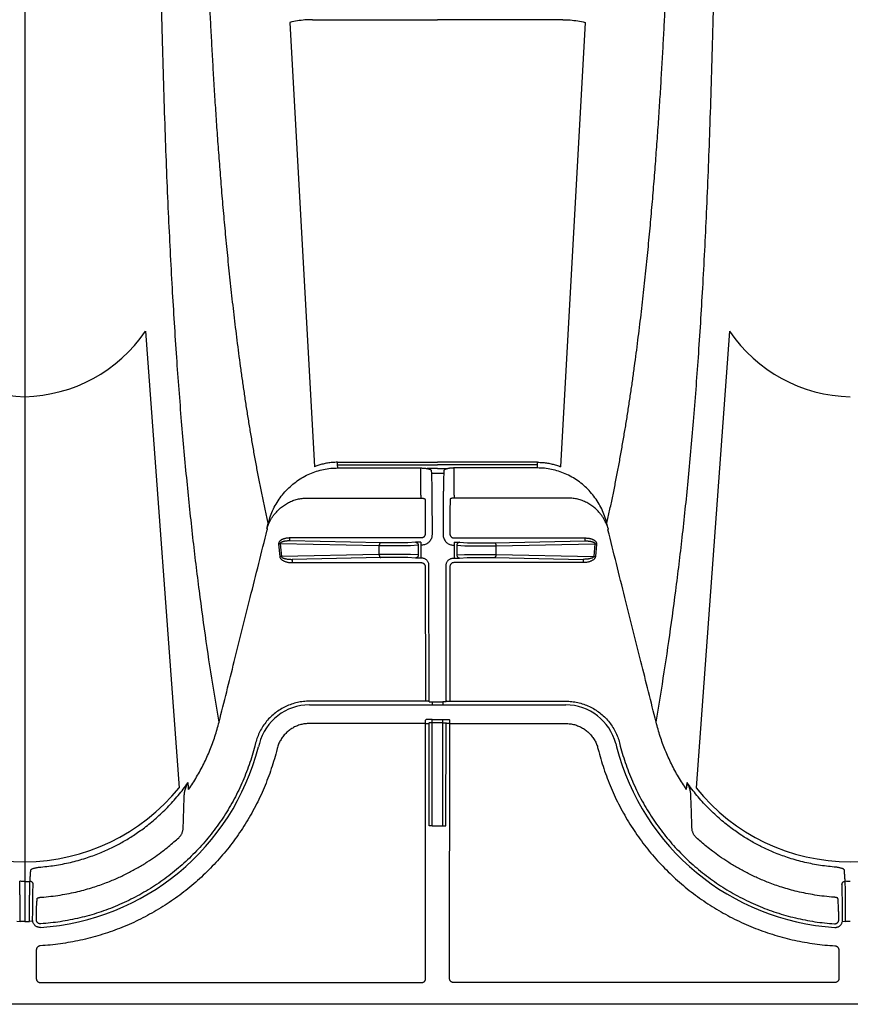
# Model space of a CAD drawing. Units: inches. Extents: x 0 to 550, y 0 to 425.
# Drawn here: x 410 to 414, y 222 to 227 of the extents above; entities that cross this region are included whole.
import ezdxf

# ---------------------------------------------------------------- set-up
doc = ezdxf.new("R2010")
doc.units = ezdxf.units.IN
doc.header["$LTSCALE"] = 50
doc.header["$MEASUREMENT"] = 0
doc.layers.add('dim', color=1, linetype='Continuous')
doc.layers.add('pipe', color=7, linetype='Continuous')

# ---------------------------------------------------------------- blocks, each defined once
blk = doc.blocks.new('Arc 18 Top view')
at = {"layer": 'pipe'}
for p, q in [((87.6665, 113.1365), (145.9348, 113.1365)), ((123.7405, 112.873), (123.7403, 113.0114)), ((123.7603, 113.0314), (125.6069, 113.0314)), ((125.6269, 113.0114), (125.6257, 111.7763)), ((125.7427, 113.0114), (125.7438, 111.7763)), ((127.6092, 113.0314), (125.7627, 113.0314)), ((127.6291, 112.873), (127.6292, 113.0114)), ((123.7229, 112.733), (123.708, 112.7347)), ((123.7406, 112.7265), (123.7406, 112.7183)), ((127.6289, 112.7265), (127.6289, 112.7183)), ((127.6466, 112.733), (127.6615, 112.7347)), ((127.6848, 112.541), (127.6848, 112.735)), ((127.7229, 112.733), (127.708, 112.7347)), ((127.6848, 112.4773), (127.6848, 112.541)), ((127.6848, 105.1365), (127.6848, 112.4773)), ((125.6442, 112.2723), (125.6437, 111.7725)), ((125.6592, 112.2715), (125.6587, 111.7728)), ((125.7104, 112.2715), (125.6592, 112.2715)), ((125.7104, 112.2715), (125.7108, 111.7728)), ((125.7254, 112.2723), (125.7258, 111.7725)), ((124.2699, 109.8755), (124.4318, 112.0878)), ((127.0996, 109.8755), (126.9377, 112.0878)), ((124.9076, 111.8969), (124.9036, 111.9123)), ((126.4619, 111.8969), (126.4659, 111.9123)), ((124.8032, 111.8699), (124.7992, 111.8853)), ((124.8213, 111.8738), (124.8173, 111.8892)), ((126.5483, 111.8738), (126.5522, 111.8892)), ((126.5664, 111.8699), (126.5703, 111.8853)), ((125.6257, 111.7763), (125.0636, 111.7763)), ((125.6257, 111.7763), (125.6257, 111.7605)), ((125.6287, 111.7575), (125.6257, 111.7605)), ((125.6437, 111.7725), (125.6407, 111.7755)), ((125.6587, 111.7728), (125.6587, 111.757)), ((125.6587, 111.7728), (125.7108, 111.7728)), ((125.7108, 111.757), (125.6587, 111.757)), ((125.7108, 111.7728), (125.7108, 111.757)), ((125.7258, 111.7725), (125.7288, 111.7755)), ((125.7408, 111.7575), (125.7438, 111.7605)), ((125.7438, 111.7763), (126.306, 111.7763)), ((125.7438, 111.7763), (125.7438, 111.7605)), ((126.306, 111.6862), (125.0636, 111.6862)), ((125.6256, 111.6681), (125.0636, 111.6681)), ((125.625, 111.0167), (125.6256, 111.6681)), ((125.6406, 111.6673), (125.6436, 111.6703)), ((125.6436, 111.6703), (125.643, 111.01)), ((125.6586, 111.6716), (125.6586, 111.6858)), ((125.7109, 111.6716), (125.6586, 111.6716)), ((125.7109, 111.6716), (125.7109, 111.6858)), ((125.7259, 111.6703), (125.7265, 111.01)), ((125.7289, 111.6673), (125.7259, 111.6703)), ((125.7445, 111.0167), (125.7439, 111.6681)), ((125.7439, 111.6681), (126.306, 111.6681)), ((124.9795, 110.9968), (125.605, 110.9968)), ((124.9795, 110.981), (124.9795, 110.9968)), ((126.39, 110.9968), (125.7645, 110.9968)), ((126.39, 110.981), (126.39, 110.9968)), ((124.9147, 110.9067), (124.92, 110.9677)), ((124.9223, 110.9059), (124.9277, 110.9669)), ((125.4015, 110.9571), (124.9277, 110.9669)), ((125.4092, 110.9721), (124.9795, 110.981)), ((125.4015, 110.9571), (125.4015, 110.9158)), ((125.524, 110.972), (125.4194, 110.972)), ((125.524, 110.957), (125.4194, 110.957)), ((125.5784, 110.9746), (125.5413, 110.9723)), ((125.5914, 110.9592), (125.5543, 110.9569)), ((125.5913, 110.9129), (125.5914, 110.9592)), ((125.6043, 110.912), (125.6044, 110.9593)), ((125.608, 110.9751), (125.6044, 110.9751)), ((125.6044, 110.9593), (125.6044, 110.9751)), ((125.7616, 110.9751), (125.7652, 110.9751)), ((125.7652, 110.9593), (125.7652, 110.9751)), ((125.7652, 110.912), (125.7652, 110.9593)), ((125.7782, 110.9592), (125.8152, 110.9569)), ((125.7782, 110.9129), (125.7782, 110.9592)), ((125.7911, 110.9746), (125.8282, 110.9723)), ((125.8456, 110.972), (125.9501, 110.972)), ((125.8456, 110.957), (125.9501, 110.957)), ((125.9604, 110.9721), (126.39, 110.981)), ((125.968, 110.9571), (126.4418, 110.9669)), ((125.968, 110.9571), (125.968, 110.9158)), ((126.4472, 110.9059), (126.4418, 110.9669)), ((126.4549, 110.9067), (126.4495, 110.9677)), ((125.4015, 110.9158), (124.9223, 110.9059)), ((125.4092, 110.9009), (124.969, 110.8917)), ((125.5227, 110.9159), (125.4194, 110.9159)), ((125.5227, 110.901), (125.4194, 110.901)), ((125.5783, 110.8983), (125.54, 110.9006)), ((125.5913, 110.9129), (125.553, 110.9152)), ((125.6043, 110.8978), (125.6043, 110.912)), ((125.6079, 110.912), (125.6043, 110.912)), ((125.7616, 110.912), (125.7652, 110.912)), ((125.7652, 110.8978), (125.7652, 110.912)), ((125.7782, 110.9129), (125.8165, 110.9152)), ((125.7912, 110.8983), (125.8295, 110.9006)), ((125.8468, 110.9159), (125.9501, 110.9159)), ((125.8468, 110.901), (125.9501, 110.901)), ((125.9604, 110.9009), (126.4005, 110.8917)), ((125.968, 110.9158), (126.4472, 110.9059)), ((124.969, 110.8917), (124.969, 110.8775)), ((125.6049, 110.8775), (124.969, 110.8775)), ((125.6248, 110.7513), (125.6249, 110.8575)), ((125.6578, 110.7941), (125.6579, 110.8619)), ((125.7117, 110.7941), (125.7117, 110.8619)), ((125.7448, 110.7513), (125.7447, 110.8575)), ((125.7646, 110.8775), (126.4005, 110.8775)), ((126.4005, 110.8917), (126.4005, 110.8775)), ((125.0505, 110.6844), (125.6038, 110.6844)), ((125.6038, 110.6703), (125.6037, 110.5524)), ((125.6038, 110.6703), (125.6038, 110.6844)), ((126.319, 110.6844), (125.7657, 110.6844)), ((125.7657, 110.6703), (125.7657, 110.6844)), ((125.7657, 110.6703), (125.7658, 110.5524)), ((125.6537, 110.5509), (125.6547, 110.5647)), ((125.6547, 110.5647), (125.7148, 110.5647)), ((125.7158, 110.5509), (125.7148, 110.5647)), ((124.9697, 108.3799), (125.0891, 110.5322)), ((125.2005, 110.5234), (125.1999, 110.5108)), ((125.2012, 110.5384), (125.2005, 110.5234)), ((125.2005, 110.5234), (125.6848, 110.5234)), ((125.2012, 110.5384), (125.6037, 110.5384)), ((125.6037, 110.5524), (125.6037, 110.5384)), ((125.6381, 110.5411), (125.6348, 110.5411)), ((125.6848, 110.5411), (125.6381, 110.5411)), ((125.6848, 110.5411), (125.7314, 110.5411)), ((126.1691, 110.5234), (125.6848, 110.5234)), ((125.7314, 110.5411), (125.7347, 110.5411)), ((125.7658, 110.5524), (125.7658, 110.5384)), ((126.1683, 110.5384), (125.7658, 110.5384)), ((126.1683, 110.5384), (126.1691, 110.5234)), ((126.1691, 110.5234), (126.1697, 110.5108)), ((126.3999, 108.3799), (126.2804, 110.5322)), ((125.1999, 110.5108), (125.5879, 110.5108)), ((125.5879, 110.5108), (125.6848, 110.5108)), ((125.7817, 110.5108), (125.6848, 110.5108)), ((126.1697, 110.5108), (125.7817, 110.5108)), ((125.0785, 108.3668), (125.5872, 108.3668)), ((125.5872, 108.3668), (125.6848, 108.3668)), ((125.7824, 108.3668), (125.6848, 108.3668)), ((126.291, 108.3668), (125.7824, 108.3668))]:
    blk.add_line(p, q, dxfattribs=at)
for centre, radius, start, end in [((123.6848, 111.5965), 1.1697, 14.4917, 86.3168), ((127.6848, 111.5965), 1.1697, 93.6832, 165.5083), ((123.6892, 111.4779), 0.9678, 90.2605, 140.9383), ((123.6876, 111.4931), 0.9526, 38.6286, 90.1726), ((127.6892, 111.4779), 0.9678, 90.2605, 140.9383), ((127.6876, 111.4931), 0.9526, 38.6286, 90.1726), ((125.0636, 111.9365), 0.2503, 194.4917, 270), ((126.306, 111.9365), 0.2503, 270, 345.5083), ((123.6693, 109.467), 0.7264, 34.2152, 88.7761), ((127.7024, 109.4632), 0.7302, 91.3812, 145.6274), ((127.6693, 109.467), 0.7264, 34.2152, 88.7761)]:
    blk.add_arc(centre, radius, start, end, dxfattribs=at)
for points, start_tangent, end_tangent in [([(123.7403, 113.0114), (123.7407, 113.0153), (123.7418, 113.0191), (123.7437, 113.0225), (123.7462, 113.0256), (123.7492, 113.0281), (123.7527, 113.0299), (123.7564, 113.0311), (123.7603, 113.0314)], (-0.000906, 1), (1, 0.000031)), ([(125.6069, 113.0314), (125.6108, 113.0311), (125.6145, 113.0299), (125.618, 113.0281), (125.621, 113.0256), (125.6235, 113.0225), (125.6253, 113.0191), (125.6265, 113.0153), (125.6269, 113.0114)], (1, -0.000031), (-0.000906, -1)), ([(125.7627, 113.0314), (125.7588, 113.0311), (125.755, 113.0299), (125.7516, 113.0281), (125.7485, 113.0256), (125.746, 113.0225), (125.7442, 113.0191), (125.7431, 113.0153), (125.7427, 113.0114)], (-1, -0.000031), (0.000906, -1)), ([(127.6292, 113.0114), (127.6288, 113.0153), (127.6277, 113.0191), (127.6258, 113.0225), (127.6234, 113.0256), (127.6203, 113.0281), (127.6169, 113.0299), (127.6131, 113.0311), (127.6092, 113.0314)], (0.000906, 1), (-1, 0.000031)), ([(123.7593, 112.8531), (123.7556, 112.8537), (123.752, 112.8549), (123.7487, 112.8568), (123.7459, 112.8593), (123.7436, 112.8623), (123.7419, 112.8657), (123.7408, 112.8693), (123.7405, 112.873)], (-0.998246, 0.05921), (-0.000938, 1)), ([(124.9036, 111.9123), (124.8752, 112.0066), (124.8393, 112.0988), (124.7961, 112.1881), (124.7461, 112.2738), (124.6895, 112.3551), (124.6268, 112.4317), (124.5582, 112.5031), (124.4842, 112.569), (124.4053, 112.6288), (124.3219, 112.6822), (124.2347, 112.7289), (124.144, 112.7686), (124.0504, 112.8011), (123.9545, 112.8261), (123.8572, 112.8434), (123.7593, 112.8531)], (-0.251104, 0.96796), (-0.998247, 0.059187)), ([(126.4659, 111.9123), (126.4943, 112.0066), (126.5302, 112.0988), (126.5734, 112.1881), (126.6235, 112.2738), (126.68, 112.3551), (126.7428, 112.4317), (126.8113, 112.5031), (126.8853, 112.569), (126.9643, 112.6288), (127.0476, 112.6822), (127.1349, 112.7289), (127.2256, 112.7686), (127.3192, 112.8011), (127.4151, 112.8261), (127.5124, 112.8434), (127.6103, 112.8531)], (0.251104, 0.96796), (0.998247, 0.059187)), ([(127.6103, 112.8531), (127.614, 112.8537), (127.6175, 112.8549), (127.6208, 112.8568), (127.6236, 112.8593), (127.6259, 112.8623), (127.6277, 112.8657), (127.6287, 112.8693), (127.6291, 112.873)], (0.998246, 0.05921), (0.000938, 1)), ([(123.7599, 112.7638), (123.754, 112.7637), (123.7482, 112.7626), (123.7427, 112.7605), (123.7376, 112.7575), (123.7331, 112.7538), (123.7293, 112.7493), (123.7263, 112.7443), (123.7241, 112.7388), (123.7229, 112.733)], (-0.997926, 0.064378), (-0.117586, -0.993063)), ([(127.6096, 112.7638), (127.6155, 112.7637), (127.6213, 112.7626), (127.6269, 112.7605), (127.6319, 112.7575), (127.6364, 112.7538), (127.6403, 112.7493), (127.6433, 112.7443), (127.6454, 112.7388), (127.6466, 112.733)], (0.997926, 0.064378), (0.117586, -0.993063)), ([(123.6848, 112.735), (123.6963, 112.7349), (123.708, 112.7348)], (1, 0), (0.999803, -0.019863)), ([(123.708, 112.7348), (123.7078, 112.7316), (123.7077, 112.7284)], (-0.110408, -0.993886), (-0.000965, -1)), ([(123.7077, 112.7284), (123.7077, 112.7028), (123.7077, 112.6776), (123.7078, 112.6533), (123.708, 112.6304), (123.7082, 112.6092), (123.7084, 112.5901), (123.7087, 112.5735), (123.709, 112.5595), (123.7094, 112.5485), (123.7097, 112.5407)], (-0.000968, -1), (0.060932, -0.998142)), ([(123.7229, 112.733), (123.7227, 112.7309), (123.7227, 112.7289)], (-0.117544, -0.993068), (0.000937, -1)), ([(123.7227, 112.7289), (123.7227, 112.7051), (123.7228, 112.6818), (123.723, 112.6594), (123.7231, 112.6382), (123.7234, 112.6186), (123.7237, 112.601), (123.724, 112.5856), (123.7243, 112.5727), (123.7247, 112.5625), (123.7251, 112.5552)], (0.000556, -1), (0.069278, -0.997597)), ([(123.7619, 112.7465), (123.7583, 112.7464), (123.7547, 112.7457), (123.7514, 112.7443), (123.7483, 112.7423), (123.7456, 112.7398), (123.7435, 112.7369), (123.7419, 112.7337), (123.7409, 112.7301), (123.7406, 112.7265)], (-0.997753, 0.067001), (0.000898, -1)), ([(123.7406, 112.7183), (123.7407, 112.7085), (123.7409, 112.6989), (123.7411, 112.6897), (123.7413, 112.6813), (123.7415, 112.6737), (123.7417, 112.667), (123.742, 112.6613), (123.7422, 112.6569), (123.7425, 112.6539)], (0.011464, -0.999934), (0.099084, -0.995079)), ([(124.7992, 111.8853), (124.7715, 111.9768), (124.7362, 112.066), (124.6935, 112.1521), (124.6437, 112.2344), (124.5873, 112.3123), (124.5246, 112.3851), (124.456, 112.4524), (124.382, 112.5138), (124.3032, 112.5688), (124.2201, 112.617), (124.1333, 112.6581), (124.0433, 112.6918), (123.9508, 112.7179), (123.8568, 112.7362), (123.7619, 112.7465)], (-0.24939, 0.968403), (-0.99775, 0.067041)), ([(126.5703, 111.8853), (126.598, 111.9768), (126.6333, 112.066), (126.676, 112.1521), (126.7258, 112.2344), (126.7822, 112.3123), (126.845, 112.3851), (126.9136, 112.4524), (126.9875, 112.5138), (127.0663, 112.5688), (127.1494, 112.617), (127.2363, 112.6581), (127.3263, 112.6918), (127.4187, 112.7179), (127.5128, 112.7362), (127.6076, 112.7465)], (0.24939, 0.968403), (0.99775, 0.067041)), ([(127.6076, 112.7465), (127.6113, 112.7464), (127.6148, 112.7457), (127.6182, 112.7443), (127.6212, 112.7423), (127.6239, 112.7398), (127.626, 112.7369), (127.6276, 112.7337), (127.6286, 112.7301), (127.6289, 112.7265)], (0.997753, 0.067001), (-0.000898, -1)), ([(127.6289, 112.7183), (127.6288, 112.7085), (127.6287, 112.6989), (127.6285, 112.6897), (127.6283, 112.6813), (127.628, 112.6737), (127.6278, 112.667), (127.6276, 112.6613), (127.6273, 112.6569), (127.6271, 112.6539)], (-0.011464, -0.999934), (-0.099084, -0.995079)), ([(127.6469, 112.7289), (127.6468, 112.7051), (127.6467, 112.6818), (127.6466, 112.6594), (127.6464, 112.6382), (127.6462, 112.6186), (127.6459, 112.601), (127.6455, 112.5856), (127.6452, 112.5727), (127.6448, 112.5625), (127.6444, 112.5552)], (-0.000556, -1), (-0.069278, -0.997597)), ([(127.6466, 112.733), (127.6468, 112.7309), (127.6469, 112.7289)], (0.117544, -0.993068), (-0.000937, -1)), ([(127.6619, 112.7284), (127.6619, 112.7028), (127.6618, 112.6776), (127.6617, 112.6533), (127.6616, 112.6304), (127.6614, 112.6092), (127.6611, 112.5901), (127.6608, 112.5735), (127.6605, 112.5595), (127.6602, 112.5485), (127.6598, 112.5407)], (0.000968, -1), (-0.060932, -0.998142)), ([(127.6848, 112.735), (127.6732, 112.7349), (127.6615, 112.7348)], (-1, 0), (-0.999803, -0.019863)), ([(127.6615, 112.7348), (127.6618, 112.7316), (127.6619, 112.7284)], (0.110408, -0.993886), (0.000965, -1)), ([(127.6848, 112.735), (127.6963, 112.7349), (127.708, 112.7348)], (1, 0), (0.999803, -0.019863)), ([(127.708, 112.7348), (127.7078, 112.7316), (127.7077, 112.7284)], (-0.110408, -0.993886), (-0.000965, -1)), ([(127.7077, 112.7284), (127.7077, 112.7028), (127.7077, 112.6776), (127.7078, 112.6533), (127.708, 112.6304), (127.7082, 112.6092), (127.7084, 112.5901), (127.7087, 112.5735), (127.709, 112.5595), (127.7094, 112.5485), (127.7097, 112.5407)], (-0.000968, -1), (0.060932, -0.998142)), ([(123.7425, 112.6539), (123.7432, 112.6439), (123.7439, 112.6339), (123.7446, 112.624)], (0.070014, -0.997546), (0.069704, -0.997568)), ([(123.7446, 112.624), (123.7449, 112.6231), (123.7459, 112.6222), (123.7474, 112.6213), (123.7495, 112.6205), (123.752, 112.6197), (123.7549, 112.619), (123.7581, 112.6184), (123.7614, 112.618), (123.7649, 112.6177)], (0.069739, -0.997565), (0.997339, -0.072906)), ([(123.7649, 112.6177), (123.8564, 112.6071), (123.9423, 112.59), (124.0163, 112.5694), (124.0805, 112.5469), (124.1354, 112.5241), (124.1852, 112.5002), (124.2333, 112.4741), (124.2782, 112.4468), (124.318, 112.4202), (124.3519, 112.3954), (124.3814, 112.3721), (124.4075, 112.3502), (124.4305, 112.3296)], (0.997339, -0.072902), (0.736497, -0.676441)), ([(127.6046, 112.6177), (127.5131, 112.6071), (127.4272, 112.59), (127.3533, 112.5694), (127.289, 112.5469), (127.2341, 112.5241), (127.1844, 112.5002), (127.1363, 112.4741), (127.0913, 112.4468), (127.0515, 112.4202), (127.0176, 112.3954), (126.9881, 112.3721), (126.962, 112.3502), (126.9391, 112.3296)], (-0.997339, -0.072902), (-0.736497, -0.676441)), ([(127.625, 112.624), (127.6246, 112.6231), (127.6236, 112.6222), (127.6221, 112.6213), (127.62, 112.6205), (127.6175, 112.6197), (127.6146, 112.619), (127.6115, 112.6184), (127.6081, 112.618), (127.6046, 112.6177)], (-0.069739, -0.997565), (-0.997339, -0.072906)), ([(127.6271, 112.6539), (127.6264, 112.6439), (127.6257, 112.6339), (127.625, 112.624)], (-0.070014, -0.997546), (-0.069704, -0.997568)), ([(123.6848, 112.541), (123.6973, 112.5409), (123.7097, 112.5407)], (1, 0), (0.999667, -0.025807)), ([(123.7251, 112.5552), (123.7246, 112.5514), (123.723, 112.5479), (123.7206, 112.5448), (123.7174, 112.5425), (123.7137, 112.5411), (123.7097, 112.5407)], (-0.004386, -0.99999), (-0.999801, 0.01994)), ([(123.7097, 112.5407), (123.711, 112.5227), (123.7122, 112.5047), (123.7134, 112.4867)], (0.068195, -0.997672), (0.067612, -0.997712)), ([(127.6444, 112.5552), (127.645, 112.5514), (127.6465, 112.5479), (127.649, 112.5448), (127.6522, 112.5425), (127.6558, 112.5411), (127.6598, 112.5407)], (0.004386, -0.99999), (0.999801, 0.01994)), ([(127.6598, 112.5407), (127.6586, 112.5227), (127.6573, 112.5047), (127.6561, 112.4867)], (-0.068195, -0.997672), (-0.067612, -0.997712)), ([(127.6848, 112.541), (127.6723, 112.5409), (127.6598, 112.5407)], (-1, 0), (-0.999667, -0.025807)), ([(127.6848, 112.541), (127.6931, 112.541), (127.7014, 112.5408), (127.7097, 112.5407)], (1, 0), (0.999667, -0.025807)), ([(123.7134, 112.4867), (123.7144, 112.4844), (123.7168, 112.4822), (123.7207, 112.48), (123.7258, 112.478), (123.7319, 112.4762), (123.7389, 112.4746), (123.7465, 112.4733), (123.7546, 112.4722), (123.7628, 112.4714)], (0.067617, -0.997711), (0.996709, -0.081057)), ([(123.7628, 112.4714), (123.8383, 112.4622), (123.9151, 112.4466), (123.9889, 112.4253), (124.0547, 112.4007), (124.1112, 112.375), (124.1613, 112.3484), (124.211, 112.3182), (124.2643, 112.2809), (124.3204, 112.2353), (124.3759, 112.1827), (124.4281, 112.1246), (124.4756, 112.0625)], (0.99671, -0.081051), (0.57426, -0.818673)), ([(127.6067, 112.4714), (127.5312, 112.4622), (127.4545, 112.4466), (127.3807, 112.4253), (127.3148, 112.4007), (127.2583, 112.375), (127.2082, 112.3484), (127.1586, 112.3182), (127.1053, 112.2809), (127.0491, 112.2353), (126.9936, 112.1827), (126.9414, 112.1246), (126.894, 112.0625)], (-0.99671, -0.081051), (-0.57426, -0.818673)), ([(127.6561, 112.4867), (127.6552, 112.4844), (127.6527, 112.4822), (127.6488, 112.48), (127.6437, 112.478), (127.6376, 112.4762), (127.6306, 112.4746), (127.623, 112.4733), (127.6149, 112.4722), (127.6067, 112.4714)], (-0.067617, -0.997711), (-0.996709, -0.081057)), ([(124.4305, 112.3296), (124.4362, 112.3238), (124.4405, 112.3181), (124.4439, 112.3126), (124.4465, 112.3072), (124.4486, 112.3016), (124.4503, 112.2959), (124.4514, 112.2897), (124.452, 112.2828)], (0.740558, -0.671992), (0.035811, -0.999359)), ([(126.9391, 112.3296), (126.9334, 112.3238), (126.929, 112.3181), (126.9257, 112.3126), (126.923, 112.3072), (126.9209, 112.3016), (126.9193, 112.2959), (126.9181, 112.2897), (126.9175, 112.2828)], (-0.740558, -0.671992), (-0.035811, -0.999359)), ([(124.452, 112.2828), (124.4537, 112.2314), (124.4555, 112.18), (124.4572, 112.1286)], (0.033864, -0.999426), (0.033865, -0.999426)), ([(126.9175, 112.2828), (126.9158, 112.2314), (126.9141, 112.18), (126.9123, 112.1286)], (-0.033864, -0.999426), (-0.033865, -0.999426)), ([(125.6592, 112.2715), (125.6553, 112.2715), (125.6517, 112.2716), (125.6486, 112.2718), (125.6463, 112.2719), (125.6447, 112.2721), (125.6442, 112.2723)], (-1, 0.000912), (-0.31591, 0.948789)), ([(125.7104, 112.2715), (125.7142, 112.2715), (125.7178, 112.2716), (125.7209, 112.2718), (125.7233, 112.2719), (125.7248, 112.2721), (125.7254, 112.2723)], (1, 0.000912), (0.31591, 0.948789)), ([(124.4572, 112.1286), (124.4573, 112.1273), (124.4573, 112.126)], (0.033905, -0.999425), (0.032802, -0.999462)), ([(124.4573, 112.126), (124.4576, 112.121)], (0.031418, -0.999506), (0.072451, -0.997372)), ([(124.4576, 112.121), (124.4578, 112.1184), (124.4588, 112.1103), (124.4604, 112.1017), (124.4628, 112.0926), (124.466, 112.083), (124.4702, 112.073), (124.4756, 112.0625)], (0.072451, -0.997372), (0.495161, -0.868801)), ([(124.4786, 112.0954), (124.4776, 112.0844), (124.4766, 112.0734), (124.4756, 112.0625)], (-0.093669, -0.995603), (-0.093222, -0.995645)), ([(124.4786, 112.0954), (124.5173, 112.035), (124.5516, 111.9717), (124.5813, 111.906), (124.6061, 111.8384), (124.6259, 111.7693)], (0.569118, -0.822256), (0.241671, -0.970358)), ([(126.8909, 112.0954), (126.8522, 112.035), (126.8179, 111.9717), (126.7883, 111.906), (126.7635, 111.8384), (126.7436, 111.7693)], (-0.569118, -0.822256), (-0.241671, -0.970358)), ([(126.8909, 112.0954), (126.8919, 112.0844), (126.893, 112.0734), (126.894, 112.0625)], (0.093669, -0.995603), (0.093222, -0.995645)), ([(126.912, 112.121), (126.9117, 112.1184), (126.9107, 112.1103), (126.9091, 112.1017), (126.9067, 112.0926), (126.9036, 112.083), (126.8994, 112.073), (126.894, 112.0625)], (-0.072451, -0.997372), (-0.495161, -0.868801)), ([(126.9122, 112.126), (126.912, 112.121)], (-0.031418, -0.999506), (-0.072451, -0.997372)), ([(126.9123, 112.1286), (126.9123, 112.1273), (126.9122, 112.126)], (-0.033905, -0.999425), (-0.032802, -0.999462)), ([(125.0636, 111.7763), (125.0425, 111.7777), (125.0217, 111.7818), (125.0016, 111.7887), (124.9826, 111.7981), (124.965, 111.8099), (124.9491, 111.824), (124.9352, 111.84), (124.9235, 111.8578), (124.9143, 111.8768), (124.9076, 111.8969)], (-1, -0.000015), (-0.251113, 0.967958)), ([(126.306, 111.7763), (126.3271, 111.7777), (126.3478, 111.7818), (126.3679, 111.7887), (126.3869, 111.7981), (126.4045, 111.8099), (126.4204, 111.824), (126.4343, 111.84), (126.446, 111.8578), (126.4553, 111.8768), (126.4619, 111.8969)], (1, -0.000015), (0.251113, 0.967958)), ([(125.0636, 111.6681), (125.0344, 111.6697), (125.0053, 111.6745), (124.9767, 111.6825), (124.9492, 111.6936), (124.9232, 111.7076), (124.8989, 111.7244), (124.8766, 111.7438), (124.8565, 111.7655), (124.8388, 111.7893), (124.8239, 111.815), (124.812, 111.842), (124.8032, 111.8699)], (-1, 0.00002), (-0.249399, 0.968401)), ([(126.306, 111.6681), (126.3352, 111.6697), (126.3643, 111.6745), (126.3928, 111.6825), (126.4203, 111.6936), (126.4463, 111.7076), (126.4706, 111.7244), (126.493, 111.7438), (126.5131, 111.7655), (126.5307, 111.7893), (126.5456, 111.815), (126.5575, 111.842), (126.5664, 111.8699)], (1, 0.00002), (0.249399, 0.968401)), ([(124.6259, 111.7693), (124.6002, 111.6149), (124.5641, 111.3789), (124.5304, 111.133), (124.4993, 110.8751), (124.4707, 110.6028), (124.4446, 110.3132), (124.421, 110.003), (124.3998, 109.6679), (124.3812, 109.3025), (124.3651, 108.9001), (124.3514, 108.452), (124.3455, 108.2077), (124.3402, 107.948), (124.3355, 107.6712), (124.3315, 107.3759), (124.3281, 107.0603), (124.3253, 106.7232), (124.3231, 106.3632), (124.3223, 106.1743), (124.3216, 105.9793), (124.321, 105.7782), (124.3206, 105.5709), (124.3204, 105.357), (124.3203, 105.1365)], (-0.169778, -0.985482), (0, -1)), ([(124.6259, 111.7693), (124.6996, 111.4757), (124.7772, 111.1659), (124.8592, 110.8378)], (0.243422, -0.96992), (0.242463, -0.970161)), ([(125.6257, 111.7763), (125.629, 111.7763), (125.6322, 111.7762), (125.635, 111.7761), (125.6374, 111.776), (125.6392, 111.7758), (125.6403, 111.7757), (125.6407, 111.7755)], (1, -0.000912), (0.31591, -0.948789)), ([(125.6587, 111.757), (125.6529, 111.757), (125.6473, 111.7571), (125.6422, 111.7571), (125.6377, 111.7572), (125.6339, 111.7572), (125.6311, 111.7573), (125.6294, 111.7574), (125.6287, 111.7575)], (-1, -0.000016), (-0.704803, 0.709403)), ([(125.6587, 111.7728), (125.6558, 111.7728), (125.653, 111.7728), (125.6504, 111.7727), (125.6482, 111.7727), (125.6463, 111.7727), (125.6449, 111.7726), (125.644, 111.7726), (125.6437, 111.7725)], (-1, -0.000907), (-0.707495, -0.706718)), ([(125.7108, 111.7728), (125.7137, 111.7728), (125.7165, 111.7728), (125.7191, 111.7727), (125.7214, 111.7727), (125.7232, 111.7727), (125.7246, 111.7726), (125.7255, 111.7726), (125.7258, 111.7725)], (1, -0.000907), (0.707495, -0.706718)), ([(125.7108, 111.757), (125.7166, 111.757), (125.7222, 111.7571), (125.7273, 111.7571), (125.7319, 111.7572), (125.7356, 111.7572), (125.7384, 111.7573), (125.7402, 111.7574), (125.7408, 111.7575)], (1, -0.000016), (0.704803, 0.709403)), ([(125.7438, 111.7763), (125.7405, 111.7763), (125.7374, 111.7762), (125.7345, 111.7761), (125.7322, 111.776), (125.7304, 111.7758), (125.7292, 111.7757), (125.7288, 111.7755)], (-1, -0.000912), (-0.31591, -0.948789)), ([(126.7436, 111.7693), (126.6699, 111.4757), (126.5924, 111.1659), (126.5103, 110.8378)], (-0.243422, -0.96992), (-0.242463, -0.970161)), ([(126.7436, 111.7693), (126.7694, 111.6149), (126.8055, 111.3789), (126.8391, 111.133), (126.8702, 110.8751), (126.8988, 110.6028), (126.9249, 110.3132), (126.9486, 110.003), (126.9697, 109.6679), (126.9883, 109.3025), (127.0045, 108.9001), (127.0182, 108.452), (127.0241, 108.2077), (127.0293, 107.948), (127.034, 107.6712), (127.038, 107.3759), (127.0415, 107.0603), (127.0442, 106.7232), (127.0464, 106.3632), (127.0473, 106.1743), (127.048, 105.9793), (127.0485, 105.7782), (127.0489, 105.5709), (127.0491, 105.357), (127.0492, 105.1365)], (0.169778, -0.985482), (0, -1)), ([(125.6406, 111.6673), (125.6402, 111.6675), (125.6391, 111.6676), (125.6373, 111.6678), (125.6349, 111.6679), (125.6321, 111.668), (125.6289, 111.6681), (125.6256, 111.6681)], (-0.31591, 0.948789), (-1, 0.000912)), ([(125.6436, 111.6703), (125.6439, 111.6705), (125.6448, 111.6708), (125.6462, 111.671), (125.6481, 111.6712), (125.6504, 111.6714), (125.6529, 111.6715), (125.6557, 111.6716), (125.6586, 111.6716)], (0.196733, 0.980457), (1, 0.000904)), ([(125.7259, 111.6703), (125.7256, 111.6705), (125.7247, 111.6708), (125.7233, 111.671), (125.7214, 111.6712), (125.7192, 111.6714), (125.7166, 111.6715), (125.7138, 111.6716), (125.7109, 111.6716)], (-0.196733, 0.980457), (-1, 0.000904)), ([(125.7289, 111.6673), (125.7293, 111.6675), (125.7305, 111.6676), (125.7323, 111.6678), (125.7346, 111.6679), (125.7375, 111.668), (125.7406, 111.6681), (125.7439, 111.6681)], (0.31591, 0.948789), (1, 0.000912)), ([(124.92, 110.9677), (124.9206, 110.9708), (124.9219, 110.974), (124.9239, 110.9772), (124.9265, 110.9802), (124.9298, 110.983), (124.9337, 110.9857), (124.9381, 110.9882), (124.9432, 110.9904), (124.9489, 110.9924), (124.9553, 110.9941), (124.9625, 110.9955), (124.9705, 110.9964), (124.9795, 110.9968)], (0.087419, 0.996172), (1, 0.000037)), ([(125.605, 110.9968), (125.6085, 110.9971), (125.6119, 110.998), (125.615, 110.9994), (125.6179, 111.0014), (125.6203, 111.0039), (125.6223, 111.0068), (125.6238, 111.0099), (125.6247, 111.0133), (125.625, 111.0167)], (1, 0.000025), (0.000923, 1)), ([(125.643, 111.01), (125.6425, 111.0039), (125.6409, 110.998), (125.6383, 110.9925), (125.6348, 110.9875), (125.6305, 110.9832), (125.6255, 110.9798), (125.62, 110.9772), (125.6141, 110.9756), (125.608, 110.9751)], (-0.001044, -0.999999), (-1, 0.00026)), ([(125.7265, 111.01), (125.7271, 111.0039), (125.7287, 110.998), (125.7313, 110.9925), (125.7348, 110.9875), (125.7391, 110.9832), (125.744, 110.9798), (125.7496, 110.9772), (125.7555, 110.9756), (125.7616, 110.9751)], (0.001044, -0.999999), (1, 0.00026)), ([(125.7645, 110.9968), (125.761, 110.9971), (125.7577, 110.998), (125.7545, 110.9994), (125.7517, 111.0014), (125.7492, 111.0039), (125.7472, 111.0068), (125.7457, 111.0099), (125.7448, 111.0133), (125.7445, 111.0167)], (-1, 0.000025), (-0.000923, 1)), ([(126.4495, 110.9677), (126.4489, 110.9708), (126.4476, 110.974), (126.4456, 110.9772), (126.443, 110.9802), (126.4398, 110.983), (126.4359, 110.9857), (126.4314, 110.9882), (126.4263, 110.9904), (126.4206, 110.9924), (126.4142, 110.9941), (126.407, 110.9955), (126.399, 110.9964), (126.39, 110.9968)], (-0.087419, 0.996172), (-1, 0.000037)), ([(124.9277, 110.9669), (124.9253, 110.9672), (124.9227, 110.9675), (124.92, 110.9677)], (-0.992966, 0.118402), (-0.996167, 0.087467)), ([(124.9277, 110.9669), (124.9282, 110.9685), (124.9294, 110.9701), (124.9311, 110.9716), (124.9334, 110.9731), (124.9362, 110.9745), (124.9396, 110.9758), (124.9435, 110.977), (124.9479, 110.9781), (124.9529, 110.979), (124.9585, 110.9799), (124.9647, 110.9805), (124.9717, 110.9809), (124.9795, 110.981)], (0.157804, 0.987471), (0.999961, -0.008814)), ([(125.4015, 110.9571), (125.4018, 110.9609), (125.4026, 110.9644), (125.4038, 110.9675), (125.4054, 110.9699), (125.4072, 110.9715), (125.4092, 110.9721)], (0.015346, 0.999882), (0.998288, 0.058495)), ([(125.4194, 110.957), (125.4132, 110.957), (125.4071, 110.957), (125.4015, 110.9571)], (-1, 0), (-0.999929, 0.011879)), ([(125.4194, 110.972), (125.4158, 110.972), (125.4124, 110.972), (125.4092, 110.9721)], (-1, 0), (-0.999784, 0.020781)), ([(125.5413, 110.9723), (125.5393, 110.9722), (125.5369, 110.9721), (125.534, 110.9721), (125.5308, 110.972), (125.5275, 110.972), (125.524, 110.972)], (-0.998178, -0.060344), (-1, -0.000001)), ([(125.5543, 110.9569), (125.5508, 110.9569), (125.5465, 110.9568), (125.5415, 110.9568), (125.536, 110.9569), (125.5301, 110.9569), (125.524, 110.957)], (-0.999774, -0.021269), (-0.999911, 0.013327)), ([(125.6044, 110.9751), (125.5992, 110.9751), (125.5941, 110.975), (125.5894, 110.9749), (125.5851, 110.9748), (125.5814, 110.9747), (125.5784, 110.9746)], (-1, -0.000019), (-0.998172, -0.060441)), ([(125.5914, 110.9592), (125.591, 110.9631), (125.5897, 110.9667), (125.5876, 110.9699), (125.5849, 110.9724), (125.5818, 110.974), (125.5784, 110.9746)], (0.008249, 0.999966), (-0.999797, 0.020142)), ([(125.7652, 110.9751), (125.7704, 110.9751), (125.7754, 110.975), (125.7802, 110.9749), (125.7844, 110.9748), (125.7881, 110.9747), (125.7911, 110.9746)], (1, -0.000019), (0.998172, -0.060441)), ([(125.7782, 110.9592), (125.7786, 110.9631), (125.7799, 110.9667), (125.7819, 110.9699), (125.7846, 110.9724), (125.7878, 110.974), (125.7911, 110.9746)], (-0.008249, 0.999966), (0.999797, 0.020142)), ([(125.8152, 110.9569), (125.8187, 110.9569), (125.823, 110.9568), (125.828, 110.9568), (125.8336, 110.9569), (125.8395, 110.9569), (125.8456, 110.957)], (0.999774, -0.021269), (0.999911, 0.013327)), ([(125.8282, 110.9723), (125.8302, 110.9722), (125.8327, 110.9721), (125.8355, 110.9721), (125.8387, 110.972), (125.8421, 110.972), (125.8456, 110.972)], (0.998178, -0.060344), (1, -0.000001)), ([(125.9501, 110.972), (125.9537, 110.972), (125.9571, 110.972), (125.9604, 110.9721)], (1, 0), (0.999784, 0.020781)), ([(125.9501, 110.957), (125.9564, 110.957), (125.9624, 110.957), (125.968, 110.9571)], (1, 0), (0.999929, 0.011879)), ([(125.968, 110.9571), (125.9677, 110.9609), (125.9669, 110.9644), (125.9657, 110.9675), (125.9641, 110.9699), (125.9623, 110.9715), (125.9604, 110.9721)], (-0.015346, 0.999882), (-0.998288, 0.058495)), ([(126.4418, 110.9669), (126.4413, 110.9685), (126.4401, 110.9701), (126.4384, 110.9716), (126.4361, 110.9731), (126.4333, 110.9745), (126.4299, 110.9758), (126.426, 110.977), (126.4216, 110.9781), (126.4166, 110.979), (126.411, 110.9799), (126.4048, 110.9805), (126.3978, 110.9809), (126.39, 110.981)], (-0.157804, 0.987471), (-0.999961, -0.008814)), ([(126.4418, 110.9669), (126.4442, 110.9672), (126.4468, 110.9675), (126.4495, 110.9677)], (0.992966, 0.118402), (0.996167, 0.087467)), ([(124.969, 110.8775), (124.9631, 110.8777), (124.9576, 110.8781), (124.9526, 110.8787), (124.9482, 110.8795), (124.9443, 110.8804), (124.9407, 110.8814), (124.9375, 110.8824), (124.9346, 110.8836), (124.9319, 110.8847), (124.9295, 110.8859), (124.9274, 110.8871), (124.9255, 110.8884), (124.9238, 110.8896), (124.9222, 110.8908), (124.9209, 110.8921), (124.9197, 110.8933), (124.9187, 110.8944), (124.9179, 110.8956), (124.9171, 110.8967), (124.9165, 110.8979), (124.9158, 110.8993), (124.9153, 110.9008), (124.9149, 110.9025), (124.9146, 110.9045), (124.9147, 110.9067)], (-1, -0.000011), (0.087584, 0.996157)), ([(124.9223, 110.9059), (124.9199, 110.9062), (124.9173, 110.9064), (124.9147, 110.9067)], (-0.992966, 0.118401), (-0.996167, 0.087467)), ([(124.969, 110.8917), (124.9639, 110.8917), (124.9591, 110.8919), (124.9548, 110.8922), (124.951, 110.8925), (124.9476, 110.893), (124.9445, 110.8934), (124.9417, 110.8939), (124.9392, 110.8945), (124.9369, 110.895), (124.9349, 110.8956), (124.933, 110.8962), (124.9314, 110.8968), (124.9299, 110.8974), (124.9286, 110.898), (124.9275, 110.8986), (124.9265, 110.8992), (124.9256, 110.8998), (124.9249, 110.9003), (124.9243, 110.9009), (124.9237, 110.9015), (124.9232, 110.9022), (124.9228, 110.9029), (124.9224, 110.9038), (124.9223, 110.9048), (124.9223, 110.9059)], (-0.999961, -0.00883), (0.187881, 0.982192)), ([(125.4194, 110.9159), (125.4132, 110.9159), (125.4071, 110.9159), (125.4015, 110.9158)], (-1, -0.000001), (-0.99993, -0.011868)), ([(125.4092, 110.9009), (125.4072, 110.9015), (125.4054, 110.903), (125.4038, 110.9054), (125.4026, 110.9085), (125.4018, 110.912), (125.4015, 110.9158)], (-0.998288, 0.058495), (-0.015346, 0.999882)), ([(125.4194, 110.901), (125.4158, 110.9009), (125.4124, 110.9009), (125.4092, 110.9009)], (-1, -0.000001), (-0.999784, -0.020781)), ([(125.553, 110.9152), (125.5495, 110.9153), (125.5452, 110.9155), (125.5402, 110.9156), (125.5347, 110.9157), (125.5288, 110.9159), (125.5227, 110.9159)], (-0.99885, 0.047942), (-0.999911, 0.013328)), ([(125.54, 110.9006), (125.538, 110.9007), (125.5356, 110.9008), (125.5327, 110.9009), (125.5296, 110.9009), (125.5262, 110.9009), (125.5227, 110.901)], (-0.998164, 0.060567), (-1, 0.000001)), ([(125.5783, 110.8983), (125.5816, 110.8988), (125.5847, 110.9003), (125.5873, 110.9026), (125.5894, 110.9056), (125.5908, 110.9091), (125.5913, 110.9129)], (0.999799, 0.020066), (0.038463, 0.99926)), ([(125.5991, 110.8978), (125.5941, 110.8978), (125.5893, 110.8979), (125.5851, 110.898), (125.5814, 110.8981), (125.5783, 110.8983)], (-0.999981, 0.00618), (-0.998167, 0.060517)), ([(125.6026, 110.8978), (125.5991, 110.8978)], (-0.999998, 0.002055), (-0.999981, 0.00618)), ([(125.6043, 110.8978), (125.6026, 110.8978)], (-1, 0.000014), (-0.999998, 0.002055)), ([(125.6579, 110.8619), (125.6571, 110.8706), (125.6548, 110.8791), (125.6511, 110.887), (125.6461, 110.8941), (125.64, 110.9003), (125.6329, 110.9052), (125.625, 110.9089), (125.6166, 110.9112), (125.6079, 110.912)], (0.000928, 1), (-1, 0.000015)), ([(125.7117, 110.8619), (125.7124, 110.8706), (125.7147, 110.8791), (125.7184, 110.887), (125.7234, 110.8941), (125.7295, 110.9003), (125.7366, 110.9052), (125.7445, 110.9089), (125.753, 110.9112), (125.7616, 110.912)], (-0.000928, 1), (1, 0.000015)), ([(125.7652, 110.8978), (125.767, 110.8978)], (1, 0.000014), (0.999998, 0.002055)), ([(125.767, 110.8978), (125.7704, 110.8978)], (0.999998, 0.002055), (0.999981, 0.00618)), ([(125.7704, 110.8978), (125.7755, 110.8978), (125.7802, 110.8979), (125.7845, 110.898), (125.7882, 110.8981), (125.7912, 110.8983)], (0.999981, 0.00618), (0.998167, 0.060517)), ([(125.7912, 110.8983), (125.7879, 110.8988), (125.7849, 110.9003), (125.7822, 110.9026), (125.7801, 110.9056), (125.7788, 110.9091), (125.7782, 110.9129)], (-0.999799, 0.020066), (-0.038463, 0.99926)), ([(125.8165, 110.9152), (125.82, 110.9153), (125.8243, 110.9155), (125.8293, 110.9156), (125.8349, 110.9157), (125.8408, 110.9159), (125.8468, 110.9159)], (0.99885, 0.047942), (0.999911, 0.013328)), ([(125.8295, 110.9006), (125.8315, 110.9007), (125.834, 110.9008), (125.8368, 110.9009), (125.84, 110.9009), (125.8434, 110.9009), (125.8468, 110.901)], (0.998164, 0.060567), (1, 0.000001)), ([(125.9501, 110.9159), (125.9564, 110.9159), (125.9624, 110.9159), (125.968, 110.9158)], (1, -0.000001), (0.99993, -0.011868)), ([(125.9501, 110.901), (125.9537, 110.9009), (125.9571, 110.9009), (125.9604, 110.9009)], (1, -0.000001), (0.999784, -0.020781)), ([(125.9604, 110.9009), (125.9623, 110.9015), (125.9641, 110.903), (125.9657, 110.9054), (125.9669, 110.9085), (125.9677, 110.912), (125.968, 110.9158)], (0.998288, 0.058495), (0.015346, 0.999882)), ([(126.4005, 110.8775), (126.4065, 110.8777), (126.4119, 110.8781), (126.4169, 110.8787), (126.4213, 110.8795), (126.4253, 110.8804), (126.4288, 110.8814), (126.432, 110.8824), (126.435, 110.8836), (126.4376, 110.8847), (126.44, 110.8859), (126.4421, 110.8871), (126.4441, 110.8884), (126.4458, 110.8896), (126.4473, 110.8908), (126.4486, 110.8921), (126.4498, 110.8933), (126.4508, 110.8944), (126.4516, 110.8956), (126.4524, 110.8967), (126.4531, 110.8979), (126.4537, 110.8993), (126.4542, 110.9008), (126.4547, 110.9025), (126.4549, 110.9045), (126.4549, 110.9067)], (1, -0.000011), (-0.087584, 0.996157)), ([(126.4005, 110.8917), (126.4057, 110.8917), (126.4104, 110.8919), (126.4147, 110.8922), (126.4186, 110.8925), (126.422, 110.893), (126.425, 110.8934), (126.4278, 110.8939), (126.4303, 110.8945), (126.4326, 110.895), (126.4347, 110.8956), (126.4365, 110.8962), (126.4382, 110.8968), (126.4396, 110.8974), (126.4409, 110.898), (126.4421, 110.8986), (126.4431, 110.8992), (126.4439, 110.8998), (126.4446, 110.9003), (126.4452, 110.9009), (126.4458, 110.9015), (126.4463, 110.9022), (126.4468, 110.9029), (126.4471, 110.9038), (126.4473, 110.9048), (126.4472, 110.9059)], (0.999961, -0.00883), (-0.187881, 0.982192)), ([(126.4472, 110.9059), (126.4496, 110.9062), (126.4522, 110.9064), (126.4549, 110.9067)], (0.992966, 0.118401), (0.996167, 0.087467)), ([(125.6249, 110.8575), (125.6246, 110.8609), (125.6237, 110.8643), (125.6222, 110.8675), (125.6202, 110.8703), (125.6178, 110.8728), (125.6149, 110.8748), (125.6117, 110.8763), (125.6084, 110.8772), (125.6049, 110.8775)], (0.000907, 1), (-1, 0.000025)), ([(125.7447, 110.8575), (125.745, 110.8609), (125.7459, 110.8643), (125.7473, 110.8675), (125.7493, 110.8703), (125.7518, 110.8728), (125.7546, 110.8748), (125.7578, 110.8763), (125.7612, 110.8772), (125.7646, 110.8775)], (-0.000907, 1), (1, 0.000025)), ([(124.8646, 110.8058), (124.851, 110.7452), (124.8378, 110.6834), (124.825, 110.6208), (124.8127, 110.5576), (124.8009, 110.4939), (124.7895, 110.4299), (124.7786, 110.3656), (124.7681, 110.3014), (124.7581, 110.2372), (124.7484, 110.1732), (124.7392, 110.1094), (124.7304, 110.0459), (124.722, 109.9827), (124.7139, 109.92), (124.7062, 109.8577), (124.6988, 109.7959), (124.6917, 109.7346), (124.6849, 109.6738), (124.6785, 109.6134), (124.6722, 109.5536), (124.6663, 109.4943), (124.6606, 109.4356), (124.6551, 109.3773), (124.6499, 109.3195), (124.6449, 109.2622), (124.6401, 109.2054), (124.6355, 109.1491), (124.631, 109.0933), (124.6268, 109.0379), (124.6227, 108.9829), (124.6188, 108.9284), (124.615, 108.8743), (124.6114, 108.8206), (124.6079, 108.7673), (124.6045, 108.7144), (124.6013, 108.6618), (124.5982, 108.6095), (124.5952, 108.5576), (124.5923, 108.5059), (124.5895, 108.4546), (124.5868, 108.4035), (124.5842, 108.3527), (124.5817, 108.3024), (124.5793, 108.2527), (124.577, 108.2039), (124.5748, 108.1559), (124.5727, 108.1085), (124.5707, 108.0618), (124.5687, 108.0157), (124.5669, 107.9702), (124.5651, 107.9254), (124.5633, 107.8811), (124.5617, 107.8373), (124.56, 107.7941), (124.5585, 107.7513), (124.557, 107.709), (124.5555, 107.6671), (124.554, 107.6257), (124.5526, 107.5846), (124.5513, 107.5439), (124.55, 107.5035), (124.5487, 107.4635), (124.5474, 107.4238), (124.5461, 107.3844), (124.5449, 107.3452), (124.5437, 107.3063), (124.5426, 107.2676), (124.5414, 107.2292), (124.5403, 107.1909), (124.5392, 107.1529), (124.5381, 107.115), (124.537, 107.0772), (124.5359, 107.0396), (124.5348, 107.0021), (124.5338, 106.9648), (124.5327, 106.9276), (124.5317, 106.8905), (124.5307, 106.8534), (124.5296, 106.8164), (124.5286, 106.7794), (124.5276, 106.7425), (124.5266, 106.7057), (124.5256, 106.6689), (124.5247, 106.632), (124.5237, 106.5951), (124.5227, 106.5582), (124.5217, 106.5213), (124.5208, 106.4844), (124.5198, 106.4474), (124.5188, 106.4104), (124.5179, 106.3733), (124.5169, 106.3361), (124.516, 106.2989), (124.5151, 106.2615), (124.5141, 106.224), (124.5132, 106.1864), (124.5123, 106.1487), (124.5114, 106.1108), (124.5105, 106.0728), (124.5097, 106.0346), (124.5088, 105.9963), (124.508, 105.9577), (124.5071, 105.919), (124.5063, 105.88), (124.5055, 105.8408), (124.5047, 105.8014), (124.504, 105.7618), (124.5032, 105.722), (124.5025, 105.682), (124.5019, 105.6417), (124.5012, 105.6011), (124.5006, 105.5603), (124.5001, 105.5192), (124.4996, 105.4778), (124.4991, 105.4362), (124.4987, 105.3943), (124.4983, 105.3521), (124.498, 105.3096), (124.4977, 105.2668), (124.4975, 105.2237), (124.4974, 105.1802), (124.4974, 105.1365)], (-0.224616, -0.974447), (0, -1)), ([(124.8582, 110.8314), (124.8584, 110.8331), (124.8587, 110.8346), (124.859, 110.8362), (124.8592, 110.8378)], (0.167186, 0.985925), (0.167741, 0.985831)), ([(124.8582, 110.8314), (124.8614, 110.8187), (124.8646, 110.8058)], (0.243947, -0.969788), (0.243924, -0.969794)), ([(124.8582, 110.8314), (124.8592, 110.828), (124.8604, 110.8244), (124.8618, 110.8206), (124.8633, 110.8166), (124.865, 110.8124), (124.8669, 110.808)], (0.283814, -0.958879), (0.410391, -0.91191)), ([(124.8646, 110.8058), (124.8754, 110.7708), (124.8895, 110.7371), (124.907, 110.7051), (124.9274, 110.6753), (124.9507, 110.6478), (124.9764, 110.623), (125.0044, 110.6011), (125.0343, 110.5822), (125.0658, 110.5666), (125.0986, 110.5543), (125.1324, 110.5454), (125.1667, 110.5401), (125.2012, 110.5384)], (0.24488, -0.969553), (1, -0.000132)), ([(124.8669, 110.808), (124.8722, 110.7971), (124.8788, 110.7852), (124.8871, 110.7725), (124.8974, 110.759), (124.9101, 110.7449), (124.9238, 110.732)], (0.410881, -0.911689), (0.754568, -0.656222)), ([(126.5049, 110.8058), (126.4942, 110.7708), (126.48, 110.7371), (126.4626, 110.7051), (126.4421, 110.6753), (126.4189, 110.6478), (126.3931, 110.623), (126.3652, 110.6011), (126.3353, 110.5822), (126.3038, 110.5666), (126.271, 110.5543), (126.2372, 110.5454), (126.2028, 110.5401), (126.1683, 110.5384)], (-0.24488, -0.969553), (-1, -0.000132)), ([(126.5027, 110.808), (126.4974, 110.7971), (126.4907, 110.7852), (126.4825, 110.7725), (126.4721, 110.759), (126.4595, 110.7449), (126.4458, 110.732)], (-0.410881, -0.911689), (-0.754568, -0.656222)), ([(126.5114, 110.8314), (126.5103, 110.828), (126.5091, 110.8244), (126.5078, 110.8206), (126.5063, 110.8166), (126.5046, 110.8124), (126.5027, 110.808)], (-0.283814, -0.958879), (-0.410391, -0.91191)), ([(126.5114, 110.8314), (126.5082, 110.8187), (126.5049, 110.8058)], (-0.243947, -0.969788), (-0.243924, -0.969794)), ([(126.5049, 110.8058), (126.5186, 110.7452), (126.5318, 110.6834), (126.5445, 110.6208), (126.5568, 110.5576), (126.5687, 110.4939), (126.58, 110.4299), (126.591, 110.3656), (126.6014, 110.3014), (126.6115, 110.2372), (126.6211, 110.1732), (126.6303, 110.1094), (126.6391, 110.0459), (126.6476, 109.9827), (126.6556, 109.92), (126.6634, 109.8577), (126.6708, 109.7959), (126.6778, 109.7346), (126.6846, 109.6738), (126.6911, 109.6134), (126.6973, 109.5536), (126.7032, 109.4943), (126.7089, 109.4356), (126.7144, 109.3773), (126.7196, 109.3195), (126.7246, 109.2622), (126.7295, 109.2054), (126.7341, 109.1491), (126.7385, 109.0933), (126.7428, 109.0379), (126.7469, 108.9829), (126.7508, 108.9284), (126.7546, 108.8743), (126.7582, 108.8206), (126.7617, 108.7673), (126.765, 108.7144), (126.7683, 108.6618), (126.7714, 108.6095), (126.7744, 108.5576), (126.7773, 108.5059), (126.7801, 108.4546), (126.7828, 108.4035), (126.7854, 108.3527), (126.7879, 108.3024), (126.7903, 108.2527), (126.7925, 108.2039), (126.7947, 108.1559), (126.7968, 108.1085), (126.7989, 108.0618), (126.8008, 108.0157), (126.8027, 107.9702), (126.8045, 107.9254), (126.8062, 107.8811), (126.8079, 107.8373), (126.8095, 107.7941), (126.8111, 107.7513), (126.8126, 107.709), (126.8141, 107.6671), (126.8155, 107.6257), (126.8169, 107.5846), (126.8183, 107.5439), (126.8196, 107.5035), (126.8209, 107.4635), (126.8221, 107.4238), (126.8234, 107.3844), (126.8246, 107.3452), (126.8258, 107.3063), (126.827, 107.2676), (126.8281, 107.2292), (126.8293, 107.1909), (126.8304, 107.1529), (126.8315, 107.115), (126.8326, 107.0772), (126.8337, 107.0396), (126.8347, 107.0021), (126.8358, 106.9648), (126.8368, 106.9276), (126.8378, 106.8905), (126.8389, 106.8534), (126.8399, 106.8164), (126.8409, 106.7794), (126.8419, 106.7425), (126.8429, 106.7057), (126.8439, 106.6689), (126.8449, 106.632), (126.8459, 106.5951), (126.8468, 106.5582), (126.8478, 106.5213), (126.8488, 106.4844), (126.8497, 106.4474), (126.8507, 106.4104), (126.8516, 106.3733), (126.8526, 106.3361), (126.8535, 106.2989), (126.8545, 106.2615), (126.8554, 106.224), (126.8563, 106.1864), (126.8572, 106.1487), (126.8581, 106.1108), (126.859, 106.0728), (126.8599, 106.0346), (126.8607, 105.9963), (126.8616, 105.9577), (126.8624, 105.919), (126.8632, 105.88), (126.864, 105.8408), (126.8648, 105.8014), (126.8656, 105.7618), (126.8663, 105.722), (126.867, 105.682), (126.8677, 105.6417), (126.8683, 105.6011), (126.8689, 105.5603), (126.8695, 105.5192), (126.87, 105.4778), (126.8705, 105.4362), (126.8709, 105.3943), (126.8712, 105.3521), (126.8716, 105.3096), (126.8718, 105.2668), (126.872, 105.2237), (126.8721, 105.1802), (126.8722, 105.1365)], (0.224616, -0.974447), (0, -1)), ([(126.5114, 110.8314), (126.5111, 110.8331), (126.5108, 110.8346), (126.5106, 110.8362), (126.5103, 110.8378)], (-0.167186, 0.985925), (-0.167741, 0.985831)), ([(125.6547, 110.5647), (125.6552, 110.5733), (125.6556, 110.5851), (125.656, 110.5998), (125.6564, 110.6174), (125.6567, 110.6374), (125.657, 110.6598), (125.6573, 110.6841), (125.6575, 110.7101), (125.6576, 110.7373), (125.6577, 110.7655), (125.6578, 110.7941)], (0.065069, 0.997881), (0.00086, 1)), ([(125.7148, 110.5647), (125.7144, 110.5733), (125.7139, 110.5851), (125.7135, 110.5998), (125.7132, 110.6174), (125.7128, 110.6374), (125.7125, 110.6598), (125.7123, 110.6841), (125.7121, 110.7101), (125.7119, 110.7373), (125.7118, 110.7655), (125.7117, 110.7941)], (-0.065069, 0.997881), (-0.00086, 1)), ([(124.9238, 110.732), (124.9423, 110.7178), (124.9623, 110.7059), (124.9834, 110.6965), (125.0054, 110.6897), (125.0279, 110.6857), (125.0505, 110.6844)], (0.754549, -0.656244), (1, 0.000751)), ([(125.6238, 110.6894), (125.624, 110.6936), (125.6242, 110.6992), (125.6244, 110.7059), (125.6245, 110.7136), (125.6246, 110.7222), (125.6247, 110.7316), (125.6248, 110.7414), (125.6248, 110.7513)], (0.056897, 0.99838), (0.001109, 0.999999)), ([(125.7457, 110.6894), (125.7455, 110.6936), (125.7453, 110.6992), (125.7452, 110.7059), (125.745, 110.7136), (125.7449, 110.7222), (125.7448, 110.7316), (125.7448, 110.7414), (125.7448, 110.7513)], (-0.056897, 0.99838), (-0.001109, 0.999999)), ([(126.4458, 110.732), (126.4273, 110.7178), (126.4073, 110.7059), (126.3861, 110.6965), (126.3641, 110.6897), (126.3416, 110.6857), (126.319, 110.6844)], (-0.754549, -0.656244), (-1, 0.000751)), ([(125.6038, 110.6844), (125.6074, 110.6844), (125.6109, 110.6847), (125.6142, 110.6851), (125.6172, 110.6857), (125.6197, 110.6863), (125.6216, 110.6871)], (1, 0.000001), (0.895664, 0.444732)), ([(125.6216, 110.6871), (125.6228, 110.6878), (125.6235, 110.6885), (125.6238, 110.6894)], (0.92559, 0.378527), (0.05702, 0.998373)), ([(125.7479, 110.6871), (125.7467, 110.6878), (125.746, 110.6885), (125.7457, 110.6894)], (-0.92559, 0.378527), (-0.05702, 0.998373)), ([(125.7657, 110.6844), (125.7621, 110.6844), (125.7586, 110.6847), (125.7553, 110.6851), (125.7524, 110.6857), (125.7499, 110.6863), (125.7479, 110.6871)], (-1, 0.000001), (-0.895664, 0.444732)), ([(125.1999, 110.5108), (125.1748, 110.5119), (125.1515, 110.5148), (125.1297, 110.5192), (125.109, 110.5251), (125.0891, 110.5322)], (-1, 0.000075), (-0.928877, 0.37039)), ([(125.6037, 110.5384), (125.6104, 110.5385), (125.6169, 110.5388), (125.6233, 110.5394), (125.6293, 110.5402), (125.6348, 110.5411)], (1, -0.00002), (0.980201, 0.198004)), ([(125.6348, 110.5411), (125.6411, 110.5427), (125.6464, 110.5444), (125.6503, 110.5465), (125.6528, 110.5486), (125.6537, 110.5509)], (0.980216, 0.197933), (0.069128, 0.997608)), ([(125.7347, 110.5411), (125.7284, 110.5427), (125.7232, 110.5444), (125.7192, 110.5465), (125.7167, 110.5486), (125.7158, 110.5509)], (-0.980216, 0.197933), (-0.069128, 0.997608)), ([(125.7658, 110.5384), (125.7592, 110.5385), (125.7526, 110.5388), (125.7463, 110.5394), (125.7403, 110.5402), (125.7347, 110.5411)], (-1, -0.00002), (-0.980201, 0.198004)), ([(126.1697, 110.5108), (126.1947, 110.5119), (126.218, 110.5148), (126.2398, 110.5192), (126.2605, 110.5251), (126.2804, 110.5322)], (1, 0.000075), (0.928877, 0.37039)), ([(125.0785, 108.3668), (125.042, 108.3682), (125.0056, 108.3726), (124.9697, 108.3799)], (-1, -0.000036), (-0.971331, 0.237731)), ([(126.291, 108.3668), (126.3276, 108.3682), (126.3639, 108.3726), (126.3999, 108.3799)], (1, -0.000036), (0.971331, 0.237731))]:
    blk.add_spline(points, degree=3, dxfattribs=dict(at, start_tangent=start_tangent, end_tangent=end_tangent))

msp = doc.modelspace()

# ---------------------------------------------------------------- block references
at = {"layer": 'dim', "rotation": 180}
msp.add_blockref('Arc 18 Top view', (537.2804, 334.9071), dxfattribs=at)

doc.saveas('drawing.dxf')
